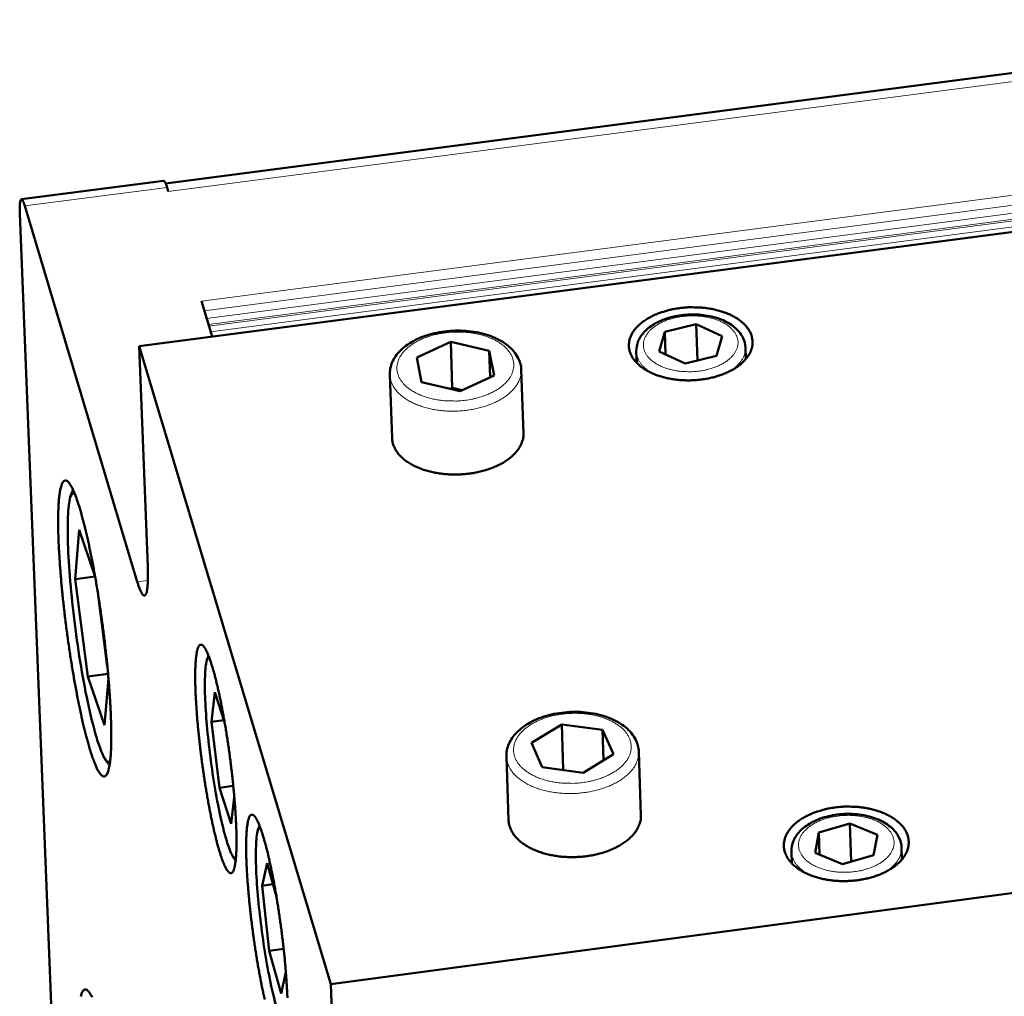
# Model space of a CAD drawing. Units: millimetres. Extents: x 0 to 2970, y 0 to 2100.
# Drawn here: x 114 to 185, y 238 to 309 of the extents above; entities that cross this region are included whole.
import ezdxf

# ---------------------------------------------------------------- set-up
doc = ezdxf.new("R2010")
doc.units = ezdxf.units.MM
doc.header["$LTSCALE"] = 5
doc.layers.add('AM_0', color=7, linetype='Continuous', lineweight=50)
doc.layers.add('AM_4', color=7, linetype='Continuous', lineweight=15, true_color=0x008000)

msp = doc.modelspace()

# ---------------------------------------------------------------- linework, layer by layer
at = {"layer": 'AM_0'}
for p, q in [((124.3572, 296.7763), (215.9508, 308.7068)), ((124.2061, 296.9655), (113.849, 295.6166)), ((209.9702, 296.3686), (122.4358, 284.9069)), ((124.5552, 296.1734), (124.464, 296.4753)), ((122.2975, 267.7326), (114.1039, 295.1257)), ((113.7346, 294.5594), (116.509, 224.6897)), ((127.7469, 285.6023), (126.9671, 288.1851)), ((160.7355, 285.9568), (163.0309, 286.5165)), ((163.0309, 286.5165), (164.9206, 285.6403)), ((163.0309, 286.5165), (163.1175, 283.8622)), ((160.3286, 284.5201), (160.7355, 285.9568)), ((160.7355, 285.9568), (160.7898, 284.3061)), ((164.9206, 285.6403), (164.5155, 284.2034)), ((122.4358, 284.9069), (123.0545, 268.8371)), ((136.4108, 238.3993), (122.4358, 284.9069)), ((142.6578, 284.0785), (145.1326, 285.2165)), ((145.1326, 285.2165), (147.9478, 284.5607)), ((145.1326, 285.2165), (145.2508, 281.8574)), ((147.9478, 284.5607), (148.2905, 282.766)), ((147.9478, 284.5607), (148.0147, 282.639)), ((158.6877, 283.6862), (158.66, 284.5199)), ((162.219, 283.6429), (160.3286, 284.5201)), ((164.5155, 284.2034), (162.219, 283.6429)), ((166.6435, 283.9646), (166.6167, 284.7981)), ((142.998, 282.283), (142.6578, 284.0785)), ((140.8631, 278.2003), (140.6975, 282.8193)), ((148.2905, 282.766), (145.8154, 281.6264)), ((150.4375, 278.5606), (150.2784, 283.1783)), ((145.8154, 281.6264), (142.998, 282.283)), ((145.1073, 281.7914), (145.2508, 281.8574)), ((145.2508, 281.8574), (145.9589, 281.6924)), ((117.7585, 267.9267), (118.0512, 271.515)), ((118.0512, 271.515), (119.2111, 268.1687)), ((117.7585, 267.9267), (119.2198, 268.1195)), ((118.6875, 260.8136), (117.7585, 267.9267)), ((119.3844, 267.1514), (120.1125, 261.5767)), ((118.6875, 260.8136), (120.1658, 261.0092)), ((119.9115, 257.2719), (118.6875, 260.8136)), ((120.1939, 260.6906), (119.9115, 257.2719)), ((127.698, 257.5085), (127.9511, 259.6851)), ((127.9511, 259.6851), (128.6592, 257.4899)), ((127.698, 257.5085), (128.614, 257.63)), ((128.2907, 252.7101), (127.698, 257.5085)), ((151.0206, 255.9841), (153.2208, 257.3347)), ((153.2208, 257.3347), (156.2054, 256.9246)), ((153.2208, 257.3347), (153.3343, 254.0117)), ((156.2054, 256.9246), (156.9924, 255.1634)), ((156.2054, 256.9246), (156.2796, 254.7253)), ((151.8055, 254.2219), (151.0206, 255.9841)), ((149.3527, 250.3492), (149.1917, 254.9829)), ((156.9924, 255.1634), (154.7926, 253.8113)), ((158.9943, 250.7106), (158.8398, 255.3431)), ((154.7926, 253.8113), (151.8055, 254.2219)), ((128.2907, 252.7101), (129.2906, 252.8429)), ((129.1374, 250.0805), (128.2907, 252.7101)), ((129.3661, 252.0322), (129.1374, 250.0805)), ((224.9306, 250.2426), (136.4108, 238.3993)), ((171.9684, 249.4531), (174.2319, 250.0999)), ((174.2319, 250.0999), (176.2256, 249.2747)), ((174.2319, 250.0999), (174.318, 247.333)), ((171.6977, 247.9801), (171.9684, 249.4531)), ((171.9684, 249.4531), (172.0189, 247.847)), ((176.2256, 249.2747), (175.9566, 247.8017)), ((178.016, 247.4876), (177.9898, 248.3437)), ((169.987, 247.2087), (169.9598, 248.0651)), ((173.6922, 247.154), (171.6977, 247.9801)), ((175.9566, 247.8017), (173.6922, 247.154)), ((131.3977, 245.5725), (131.7533, 247.2129)), ((131.7533, 247.2129), (132.4383, 244.7638)), ((131.3977, 245.5725), (132.1828, 245.6771)), ((131.9109, 240.827), (131.3977, 245.5725)), ((131.9109, 240.827), (132.962, 240.9675)), ((132.7802, 237.7147), (131.9109, 240.827)), ((133.1222, 239.2806), (132.7802, 237.7147)), ((137.004, 222.2446), (136.4108, 238.3993))]:
    msp.add_line(p, q, dxfattribs=at)
at = {"layer": 'AM_0', "flags": 128}
for points in [[(124.464, 296.4753, 0.0127347), (124.4236, 296.607, 0.0196188), (124.3919, 296.6906, 0.0026583), (124.3391, 296.8131, 0.009648), (124.3238, 296.8464, 0.0358738), (124.2974, 296.8922, 0.0320815), (124.2613, 296.9389, 0.0999369), (124.2456, 296.9508, 0.0462849), (124.2061, 296.9655)], [(114.1039, 295.1257, 0.0184206), (114.0593, 295.2748, 0.0252027), (114.0173, 295.3805, 0.0057765), (113.9594, 295.5037, 0.0165929), (113.9373, 295.5457, 0.0693678), (113.8976, 295.5972, 0.1285829), (113.8668, 295.6149, 0.1853119), (113.8377, 295.6119, 0.1357186), (113.8086, 295.5854, 0.0578959), (113.7838, 295.5338, 0.0426427), (113.7649, 295.4585, 0.0091039), (113.7445, 295.3166, 0.0167479), (113.7374, 295.239, 0.0059696), (113.7356, 295.1989, 0.0009108), (113.7272, 294.9354, 0.0124344), (113.7265, 294.7953, 0.0073825), (113.7346, 294.5594)], [(161.8167, 287.6796, -0.0125449), (162.3063, 287.7311, -0.0227561), (162.5777, 287.7404, -0.0023207), (163.22, 287.7303, -0.0124232), (163.3399, 287.7248, -0.0131893), (163.7064, 287.6893, -0.0127981), (164.0816, 287.6332, -0.0143658), (164.4254, 287.5625, -0.0136854), (164.7815, 287.4681, -0.0162115), (165.0938, 287.3651, -0.0151933), (165.4194, 287.2345, -0.0188961), (165.693, 287.1024, -0.0175038), (165.9771, 286.9388, -0.0225822), (166.2062, 286.7812, -0.0208611), (166.4385, 286.5897, -0.0272412), (166.6186, 286.4094, -0.0254307), (166.7902, 286.197, -0.0322411), (166.917, 285.9968, -0.0307985), (167.0223, 285.7722, -0.0359287), (167.0905, 285.5556, -0.0352755), (167.1279, 285.3274, -0.0362368), (167.1324, 285.0997, -0.0365217), (167.1041, 284.8754, -0.0327613), (167.0413, 284.6433, -0.0339254), (166.9513, 284.4292, -0.0274596), (166.8206, 284.201, -0.0291798), (166.6741, 284.0016, -0.0224775), (166.4789, 283.7864, -0.0242672), (166.2803, 283.6049, -0.0186602), (166.0278, 283.4111, -0.0201858), (165.7811, 283.2506, -0.0159798), (165.4808, 283.0847, -0.0171347), (165.1911, 282.9489, -0.0141916), (164.8535, 282.8157, -0.0149917), (164.5271, 282.7085, -0.0130852), (164.1633, 282.6112, -0.013579), (163.8082, 282.5363, -0.0125255), (163.4295, 282.4769, -0.012754), (163.0552, 282.4374, -0.0124444), (162.673, 282.4164, -0.0124286), (162.2897, 282.4145, -0.0128302), (161.915, 282.4316, -0.0125687), (161.5339, 282.4684, -0.0137239), (161.1772, 282.5219, -0.0131927), (160.8095, 282.5975, -0.0152206), (160.4801, 282.6849, -0.0143768), (160.1375, 282.798, -0.0174693), (159.8435, 282.9162, -0.0162655), (159.5371, 283.0642, -0.0206488), (159.285, 283.2098, -0.0190782), (159.0256, 283.3884, -0.0248602), (158.8205, 283.5581, -0.0230538), (158.6179, 283.7613, -0.0298323), (158.464, 283.9522, -0.0281541), (158.3255, 284.172, -0.0344326), (158.2277, 284.3813, -0.0333678), (158.1569, 284.6088, -0.0366032), (158.1205, 284.832, -0.0364382), (158.117, 285.0591, -0.0348523), (158.1464, 285.2901, -0.0356206), (158.2067, 285.5098, -0.0301208), (158.3042, 285.741, -0.0316397), (158.4235, 285.9481, -0.0247875), (158.5877, 286.1707, -0.0266106), (158.7611, 286.3613, -0.0203671), (158.9863, 286.5664, -0.0220561), (159.2097, 286.7376, -0.017156), (159.4875, 286.9178, -0.0185018), (159.7564, 287.0661, -0.0149603), (160.0767, 287.2158, -0.0159339), (160.3855, 287.3375, -0.0135399), (160.5012, 287.3754, -0.0027371), (161.079, 287.544, -0.0241706), (161.3434, 287.6059, -0.0136958), (161.8167, 287.6796)], [(150.4375, 278.5606, -0.0338682), (150.4237, 278.2513, -0.0556838), (150.3818, 278.0673, -0.0139256), (150.2503, 277.7207, -0.0337411), (150.1826, 277.5834, -0.0267012), (150.0212, 277.3365, -0.0285431), (149.8457, 277.1236, -0.0217595), (149.6139, 276.8939, -0.0235652), (149.3815, 276.702, -0.0181328), (149.0884, 276.4986, -0.0196077), (148.8039, 276.3314, -0.0156599), (148.461, 276.1611, -0.016737), (148.1305, 276.0229, -0.0140651), (147.7503, 275.8908, -0.0147789), (147.3817, 275.7861, -0.0131436), (146.977, 275.6953, -0.0135459), (146.5802, 275.6282, -0.0127757), (146.1643, 275.5802, -0.0129031), (145.7505, 275.5538, -0.0129133), (145.3361, 275.5489, -0.0127781), (144.9177, 275.5654, -0.0135699), (144.5173, 275.6024, -0.0131591), (144.1071, 275.6626, -0.0148196), (143.7322, 275.7392, -0.0140959), (143.3434, 275.8424, -0.0167987), (143.0041, 275.9553, -0.0157102), (142.6499, 276.0993, -0.0196961), (142.3544, 276.2447, -0.0182095), (142.0475, 276.4256, -0.0236839), (141.8022, 276.5995, -0.0218704), (141.5547, 276.8112, -0.0286847), (141.3645, 277.0105, -0.0268461), (141.1862, 277.2445, -0.0338715), (141.1089, 277.3766, -0.0140033), (140.9534, 277.7123, -0.0558104), (140.8986, 277.893, -0.0339872), (140.8631, 278.2003)], [(116.5598, 270.7145, -0.0028059), (116.5411, 271.2414, -0.0052531), (116.5356, 271.523, -0.0001255), (116.5295, 272.2322, -0.0027431), (116.5294, 272.2646, -0.0037738), (116.5326, 272.5775, -0.0033244), (116.5412, 272.9325, -0.0048929), (116.5523, 273.2034, -0.0041816), (116.5709, 273.5202, -0.0067065), (116.5893, 273.7468, -0.0054997), (116.6183, 274.0224, -0.0098827), (116.643, 274.2027, -0.007651), (116.683, 274.4343, -0.0160448), (116.7128, 274.569, -0.0116466), (116.7642, 274.752, -0.0295097), (116.8011, 274.8513, -0.0230975), (116.8614, 274.9725, -0.0598956), (116.9123, 275.0428, -0.0655224), (116.9735, 275.0936, -0.1003148), (117.0348, 275.1169, -0.1015024), (117.0996, 275.1143, -0.0703631), (117.1706, 275.0857, -0.0632299), (117.2385, 275.0342, -0.0249047), (117.327, 274.9383, -0.0311233), (117.3888, 274.8541, -0.0121271), (117.4858, 274.6947, -0.0167481), (117.5493, 274.5755, -0.0078793), (117.6481, 274.3654, -0.0102251), (117.7183, 274.2009, -0.0056344), (117.8181, 273.9451, -0.0068934), (117.8944, 273.734, -0.0042676), (117.9949, 273.4352, -0.0050046), (118.0759, 273.1789, -0.0033822), (118.1767, 272.8401, -0.0038454), (118.261, 272.5409, -0.0027837), (118.3615, 272.1652, -0.0030906), (118.4481, 271.8258, -0.002366), (118.5477, 271.4168, -0.0025772), (118.6354, 271.0404, -0.0020682), (118.7333, 270.6018, -0.0022173), (118.8211, 270.192, -0.0018535), (118.9165, 269.728, -0.00196), (119.0035, 269.2885, -0.0016991), (119.0957, 268.8034, -0.0017749), (119.1809, 268.3384, -0.0015904), (119.2692, 267.8368, -0.001643), (119.3515, 267.3507, -0.0015183), (119.4352, 266.8372, -0.0015523), (119.5139, 266.3345, -0.001477), (119.5922, 265.814, -0.0014951), (119.6665, 265.2994, -0.0014635), (119.7388, 264.7769, -0.0014672), (119.8078, 264.2552, -0.0014768), (119.8735, 263.7355, -0.0014664), (119.9365, 263.2117, -0.0015179), (119.9951, 262.6997, -0.0014926), (120.0514, 262.1786, -0.0015899), (120.1024, 261.6791, -0.0015477), (120.1515, 261.1657, -0.0016986), (120.1945, 260.6835, -0.001636), (120.2358, 260.1825, -0.0018534), (120.2705, 259.7221, -0.0017645), (120.3034, 259.2382, -0.0020692), (120.3296, 258.8039, -0.0019447), (120.3538, 258.3416, -0.0023694), (120.3715, 257.9376, -0.0021945), (120.3866, 257.5012, -0.0027927), (120.3957, 257.1312, -0.0025423), (120.4013, 256.7248, -0.003404), (120.402, 256.3925, -0.0030344), (120.3979, 256.0197, -0.0043197), (120.3905, 255.7282, -0.0037492), (120.3765, 255.3924, -0.0057621), (120.3614, 255.1445, -0.0048261), (120.3371, 254.8489, -0.0081936), (120.3152, 254.6467, -0.0065309), (120.2803, 254.3941, -0.0126813), (120.2527, 254.2386, -0.0094637), (120.2065, 254.0322, -0.0219726), (120.1735, 253.9187, -0.0159883), (120.1164, 253.7666, -0.0432031), (120.0722, 253.6812, -0.0407323), (120.0109, 253.5997, -0.0843785), (119.9533, 253.5535, -0.0952434), (119.8911, 253.533, -0.0948828), (119.8255, 253.537, -0.0840136), (119.7579, 253.5671, -0.040335), (119.6774, 253.6304, -0.0429458), (119.6127, 253.7015, -0.015888), (119.5181, 253.8339, -0.0218614), (119.4569, 253.9351, -0.0094256), (119.3588, 254.1225, -0.0126307), (119.2918, 254.2655, -0.0065093), (119.1926, 254.5002, -0.0081674), (119.119, 254.6896, -0.0048122), (119.019, 254.9683, -0.0057468), (118.9402, 255.2034, -0.0037396), (118.8398, 255.5232, -0.0043099), (118.757, 255.802, -0.0030272), (118.6566, 256.1599, -0.0033971), (118.5712, 256.48, -0.0025366), (118.4714, 256.8726, -0.0027873), (118.3843, 257.2309, -0.0021896), (118.2859, 257.6546, -0.002365), (118.1983, 258.0477, -0.0019402), (118.1019, 258.4985, -0.0020652), (118.0148, 258.9228, -0.0017602), (117.9212, 259.3966, -0.0018496), (117.8354, 259.8481, -0.0016316), (117.7455, 260.3404, -0.0016947), (117.662, 260.8149, -0.0015431), (117.5763, 261.3212, -0.0015857), (117.496, 261.8144, -0.0014875), (117.4153, 262.3299, -0.0015133), (117.3391, 262.8371, -0.0014607), (117.2641, 263.3571, -0.0014715), (117.1926, 263.8737, -0.0014606), (117.1239, 264.3933, -0.0014574), (117.058, 264.9144, -0.0014874), (116.996, 265.4288, -0.0014698), (116.9365, 265.9497, -0.0015428), (116.8818, 266.4541, -0.0015096), (116.8291, 266.9699, -0.0016314), (116.7822, 267.4596, -0.0015798), (116.737, 267.9656, -0.0017603), (116.6982, 268.436, -0.0016858), (116.661, 268.9275, -0.0019411), (116.6591, 268.9555, -0.000061), (116.6017, 269.8466, -0.0039678), (116.5856, 270.133, -0.0019557), (116.5598, 270.7145)], [(123.0545, 268.8371, -0.0041824), (123.0657, 268.5029, -0.0075871), (123.0676, 268.3185, -0.0002809), (123.0652, 267.8916, -0.0039627), (123.0648, 267.8613, -0.0065473), (123.0587, 267.6893, -0.0052131), (123.0461, 267.4734, -0.0100976), (123.0343, 267.3421, -0.0073187), (123.0118, 267.1615, -0.0179022), (122.9956, 267.0696, -0.0116976), (122.9625, 266.9308, -0.0384037), (122.9374, 266.8582, -0.0357636), (122.8991, 266.7852, -0.0923398), (122.8617, 266.744, -0.1215502), (122.8227, 266.7272, -0.1254979), (122.781, 266.7308, -0.0970356), (122.7346, 266.7579, -0.0393487), (122.6799, 266.8141, -0.0405299), (122.6362, 266.8765, -0.0121879), (122.5686, 266.9987, -0.0186617), (122.5294, 267.0811, -0.0074921), (122.5129, 267.121, -0.0012194), (122.4158, 267.3681, -0.014509), (122.3674, 267.5036, -0.0087117), (122.2975, 267.7326)], [(126.5377, 259.7586, -0.0032916), (126.5225, 260.2099, -0.006097), (126.5189, 260.4536, -0.000173), (126.5174, 261.0503, -0.0031906), (126.5176, 261.0827, -0.0046523), (126.5227, 261.339, -0.0039808), (126.5339, 261.6385, -0.006364), (126.5463, 261.8528, -0.0052059), (126.5676, 262.1145, -0.0094091), (126.5864, 262.2844, -0.0072126), (126.6183, 262.5051, -0.0154614), (126.6423, 262.6305, -0.0109386), (126.6855, 262.8056, -0.0292631), (126.7162, 262.8978, -0.0225213), (126.7683, 263.0126, -0.0626901), (126.8131, 263.0787, -0.0723079), (126.8658, 263.1236, -0.1103777), (126.9197, 263.1427, -0.1098224), (126.9769, 263.1371, -0.0706231), (127.0398, 263.1061, -0.0615727), (127.1002, 263.053, -0.0219951), (127.1808, 262.9539, -0.0287747), (127.2344, 262.8723, -0.0108169), (127.3218, 262.7129, -0.0152583), (127.3778, 262.5969, -0.0071551), (127.4662, 262.3907, -0.0093125), (127.5288, 262.2301, -0.0051725), (127.6176, 261.9815, -0.0063122), (127.6856, 261.7762, -0.0039604), (127.7745, 261.4883, -0.0046221), (127.8464, 261.2404, -0.0031778), (127.9348, 260.9166, -0.0035904), (128.0092, 260.629, -0.0026529), (128.0966, 260.273, -0.0029236), (128.1722, 259.9492, -0.002292), (128.2577, 259.5652, -0.0024752), (128.3334, 259.2089, -0.0020412), (128.4163, 258.8014, -0.0021668), (128.491, 258.4169, -0.0018683), (128.5703, 257.9907, -0.0019535), (128.6431, 257.5825, -0.0017539), (128.7181, 257.1425, -0.001809), (128.7879, 256.7154, -0.0016864), (128.8579, 256.2669, -0.0017172), (128.9236, 255.826, -0.0016594), (128.9878, 255.3742, -0.001669), (129.0487, 254.9246, -0.0016706), (129.1066, 254.4749, -0.0016599), (129.1618, 254.0219, -0.0017209), (129.2126, 253.5795, -0.0016889), (129.2614, 253.1285, -0.0018152), (129.3048, 252.6988, -0.0017587), (129.3464, 252.255, -0.001963), (129.382, 251.843, -0.0018759), (129.4159, 251.4116, -0.0021805), (129.4433, 251.0222, -0.0020524), (129.4689, 250.6082, -0.0024951), (129.488, 250.246, -0.0023081), (129.5049, 249.8544, -0.0029527), (129.5157, 249.5238, -0.0026762), (129.5235, 249.1589, -0.0036345), (129.5261, 248.8638, -0.0032119), (129.5244, 248.5299, -0.004692), (129.5191, 248.274, -0.0040122), (129.5077, 247.9749, -0.0064307), (129.4951, 247.7612, -0.0052546), (129.4735, 247.5002, -0.0095329), (129.4545, 247.3313, -0.0072944), (129.4222, 247.1115, -0.0157229), (129.3981, 246.9871, -0.0111092), (129.3545, 246.8132, -0.0298961), (129.3235, 246.7216, -0.0232482), (129.2712, 246.6088, -0.0641256), (129.226, 246.5439, -0.074531), (129.1733, 246.5007, -0.1109364), (129.1192, 246.483, -0.109071), (129.0618, 246.4901, -0.0684213), (128.9984, 246.5228, -0.0601822), (128.9382, 246.577, -0.0213308), (128.8572, 246.6781, -0.028172), (128.8038, 246.7604, -0.0106549), (128.7164, 246.921, -0.0150078), (128.6603, 247.0381, -0.0070757), (128.572, 247.2453, -0.0091929), (128.5093, 247.4068, -0.005125), (128.4207, 247.6561, -0.0062474), (128.3526, 247.8622, -0.0039297), (128.2639, 248.1504, -0.0045834), (128.1921, 248.3988, -0.0031568), (128.1039, 248.7226, -0.0035655), (128.0296, 249.0104, -0.0026379), (127.9425, 249.366, -0.0029064), (127.867, 249.6897, -0.0022808), (127.7818, 250.0731, -0.0024628), (127.7063, 250.4289, -0.0020324), (127.6237, 250.8356, -0.0021573), (127.5492, 251.2193, -0.001861), (127.4702, 251.6445, -0.0019459), (127.3977, 252.0517, -0.0017477), (127.3229, 252.4904, -0.0018025), (127.2534, 252.9163, -0.0016808), (127.1837, 253.3634, -0.0017115), (127.1182, 253.803, -0.0016541), (127.0541, 254.2533, -0.0016637), (126.9934, 254.7015, -0.0016652), (126.9358, 255.1498, -0.0016546), (126.8807, 255.6013, -0.0017152), (126.83, 256.0423, -0.0016833), (126.7814, 256.4919, -0.0018088), (126.738, 256.9204, -0.0017525), (126.6965, 257.3629, -0.0019553), (126.6609, 257.7739, -0.0018686), (126.6271, 258.2042, -0.0021709), (126.6251, 258.2315, -0.0000766), (126.5739, 259.0059, -0.0044493), (126.5598, 259.2541, -0.0021905), (126.5377, 259.7586)], [(173.1383, 251.2766, -0.0123332), (173.6195, 251.3285, -0.0224174), (173.8857, 251.3386, -0.0022445), (174.519, 251.3315, -0.0122217), (174.6353, 251.3268, -0.012904), (174.9969, 251.294, -0.0125534), (175.3664, 251.2414, -0.0139649), (175.7072, 251.1742, -0.0133526), (176.0593, 251.0847, -0.0156243), (176.371, 250.9859, -0.0147086), (176.6951, 250.861, -0.0180245), (176.9706, 250.7336, -0.0167702), (177.2565, 250.5765, -0.0213083), (177.4902, 250.4237, -0.0197377), (177.7281, 250.2387, -0.0254845), (177.9155, 250.0636, -0.0237682), (178.0971, 249.857, -0.030122), (178.2342, 249.6621, -0.0286308), (178.3534, 249.4416, -0.0339727), (178.4356, 249.2302, -0.0331264), (178.4901, 249.004, -0.0352112), (178.5124, 248.7804, -0.0352272), (178.5032, 248.556, -0.0329486), (178.4621, 248.3263, -0.0338226), (178.3925, 248.1099, -0.0283887), (178.2863, 247.8815, -0.0298917), (178.1609, 247.6777, -0.0235492), (177.9917, 247.459, -0.0252574), (177.8147, 247.2714, -0.0195722), (177.5879, 247.0705, -0.021123), (177.3633, 246.902, -0.0166555), (177.087, 246.7256, -0.0178876), (176.8189, 246.5796, -0.0146348), (176.5025, 246.433, -0.0155303), (176.1965, 246.313, -0.0133114), (175.8501, 246.1998, -0.0139064), (175.513, 246.1096, -0.0125396), (175.147, 246.0321, -0.0128753), (174.7871, 245.9749, -0.0122333), (174.4121, 245.9344, -0.0123373), (174.0386, 245.9126, -0.0123575), (173.665, 245.9092, -0.0122389), (173.288, 245.9243, -0.0129234), (172.9259, 245.9572, -0.0125719), (172.5558, 246.0099, -0.0139872), (172.2145, 246.0772, -0.0133741), (171.862, 246.1669, -0.0156514), (171.55, 246.266, -0.0147352), (171.2256, 246.3911, -0.0180588), (170.9499, 246.5188, -0.0168045), (170.6639, 246.6763, -0.0213517), (170.4301, 246.8294, -0.0197831), (170.1923, 247.0147, -0.0255363), (170.0049, 247.1902, -0.0238266), (169.8237, 247.3971, -0.0301747), (169.6868, 247.5922, -0.0286972), (169.568, 247.8129, -0.0340083), (169.4863, 248.0247, -0.0331818), (169.4323, 248.2509, -0.0352098), (169.4105, 248.4747, -0.0352481), (169.4203, 248.6991, -0.0329093), (169.462, 248.9289, -0.0338047), (169.5321, 249.1452, -0.028332), (169.6388, 249.3736, -0.0298514), (169.7647, 249.5771, -0.0234948), (169.9344, 249.7956, -0.0252128), (170.1117, 249.983, -0.0195274), (170.3388, 250.1836, -0.0210832), (170.5636, 250.3518, -0.0166203), (170.84, 250.5278, -0.0178549), (171.1081, 250.6735, -0.0146068), (171.4244, 250.8198, -0.0155038), (171.7303, 250.9395, -0.0132884), (171.8424, 250.976, -0.0026347), (172.4132, 251.1423, -0.0237726), (172.6726, 251.2032, -0.0134299), (173.1383, 251.2766)], [(130.2491, 247.3703, -0.0033179), (130.2341, 247.8221, -0.006143), (130.2306, 248.0661, -0.0001758), (130.2296, 248.663, -0.0032154), (130.2298, 248.6957, -0.0046968), (130.2352, 248.952, -0.0040156), (130.2467, 249.2515, -0.0064341), (130.2594, 249.4656, -0.0052574), (130.2811, 249.7272, -0.0095309), (130.3001, 249.8967, -0.0072951), (130.3325, 250.1171, -0.0157007), (130.3568, 250.242, -0.0111015), (130.4005, 250.4166, -0.029798), (130.4318, 250.5086, -0.0231302), (130.4843, 250.6221, -0.0637854), (130.5296, 250.6875, -0.0738731), (130.5827, 250.7312, -0.1105317), (130.6371, 250.7494, -0.1089518), (130.6948, 250.7427, -0.0688568), (130.7586, 250.7103, -0.0604971), (130.8192, 250.6561, -0.0215501), (130.9006, 250.5552, -0.0283559), (130.9545, 250.4727, -0.0107301), (131.0424, 250.3118, -0.0151009), (131.099, 250.1943, -0.0071181), (131.1879, 249.9865, -0.0092454), (131.251, 249.8244, -0.0051535), (131.3403, 249.5741, -0.0062806), (131.4089, 249.3671, -0.0039506), (131.4983, 249.0775, -0.0046065), (131.5707, 248.8279, -0.0031732), (131.6597, 248.5023, -0.0035828), (131.7345, 248.2129, -0.0026514), (131.8224, 247.8552, -0.0029203), (131.8985, 247.5295, -0.0022924), (131.9844, 247.1438, -0.0024746), (132.0606, 246.7857, -0.0020429), (132.1438, 246.3764, -0.0021678), (132.219, 245.9901, -0.001871), (132.2987, 245.5621, -0.0019557), (132.3718, 245.1522, -0.0017574), (132.4472, 244.7105, -0.0018121), (132.5172, 244.2817, -0.0016907), (132.5875, 243.8316, -0.0017211), (132.6535, 243.389, -0.0016646), (132.718, 242.9358, -0.0016738), (132.7791, 242.4846, -0.0016767), (132.8371, 242.0336, -0.0016655), (132.8924, 241.5791, -0.0017281), (132.9434, 241.1356, -0.0016955), (132.9923, 240.6832, -0.0018238), (133.0357, 240.2525, -0.0017665), (133.0774, 239.8075, -0.0019734), (133.113, 239.3946, -0.0018852), (133.1468, 238.9622, -0.0021935), (133.1742, 238.5721, -0.0020638), (133.1997, 238.1572, -0.0025117), (133.2188, 237.7946, -0.0023226), (133.2355, 237.4022, -0.0029748)], [(158.9943, 250.7106, -0.0336497), (158.9801, 250.3966, -0.0553543), (158.9378, 250.2099, -0.0137723), (158.8048, 249.8579, -0.0335333), (158.7367, 249.7189, -0.0266443), (158.5742, 249.4687, -0.0284539), (158.3972, 249.2525, -0.0217865), (158.1638, 249.0197, -0.0235644), (157.9293, 248.8249, -0.0182008), (157.6343, 248.6187, -0.0196578), (157.3474, 248.449, -0.0157457), (157.0022, 248.2764, -0.016813), (156.669, 248.1362, -0.0141587), (156.2862, 248.0024, -0.0148674), (155.9148, 247.8962, -0.0132409), (155.5074, 247.8042, -0.0136405), (155.1076, 247.7363, -0.0128756), (154.6887, 247.6877, -0.0130013), (154.272, 247.6612, -0.0130156), (153.8547, 247.6564, -0.0128793), (153.4334, 247.6734, -0.0136743), (153.0302, 247.7111, -0.0132632), (152.6172, 247.7723, -0.0149244), (152.2397, 247.8503, -0.0142025), (151.8484, 247.9551, -0.0168994), (151.5066, 248.0699, -0.0158169), (151.1502, 248.2162, -0.019781), (150.8525, 248.3639, -0.0183085), (150.5439, 248.5476, -0.0237286), (150.2967, 248.7244, -0.0219409), (150.048, 248.9391, -0.0286477), (149.8565, 249.1417, -0.0268437), (149.6773, 249.379, -0.0337087), (149.5998, 249.5128, -0.0138763), (149.4432, 249.8539, -0.0555229), (149.3882, 250.0373, -0.0338094), (149.3527, 250.3492)], [(131.5827, 237.2691, -0.0022812), (131.4971, 237.6543, -0.0024621), (131.4211, 238.0119, -0.0020341), (131.3381, 238.4203, -0.0021583), (131.2632, 238.8059, -0.0018637), (131.1838, 239.2327, -0.0019481), (131.1109, 239.6417, -0.0017512), (131.0358, 240.082, -0.0018056), (130.9661, 240.5096, -0.0016851), (130.896, 240.9583, -0.0017154), (130.8303, 241.3995, -0.0016592), (130.766, 241.8513, -0.0016683), (130.7051, 242.301, -0.0016712), (130.6473, 242.7506, -0.0016601), (130.5921, 243.2036, -0.0017223), (130.5412, 243.6458, -0.0016898), (130.4925, 244.0968, -0.0018173), (130.4491, 244.5263, -0.0017602), (130.4075, 244.97, -0.0019657), (130.372, 245.3818, -0.0018779), (130.3381, 245.8132, -0.0021838), (130.3362, 245.8407, -0.0000776), (130.2851, 246.6164, -0.0044762), (130.271, 246.865, -0.0022036), (130.2491, 247.3703)], [(118.1732, 237.4896, -0.0120328), (118.2246, 237.6677, -0.0309714), (118.2618, 237.7644, -0.0247011), (118.3215, 237.8797, -0.0631192), (118.3729, 237.9468, -0.0703003), (118.4334, 237.9928, -0.1019771), (118.4945, 238.0122, -0.1008366), (118.5591, 238.0059, -0.0659571), (118.6305, 237.9732, -0.0600846), (118.6975, 237.9189, -0.0230973), (118.7864, 237.8181, -0.0295117), (118.8473, 237.7323, -0.011614), (118.9438, 237.5697, -0.0160147), (119.0072, 237.4481, -0.0076269)]]:
    msp.add_lwpolyline(points, format="xyb", dxfattribs=at)
at = {"layer": 'AM_0'}
for points, knots in [([(158.66, 284.5199), (158.6514, 284.7776), (158.7029, 285.0399), (158.9101, 285.5272), (159.0674, 285.7578), (159.4832, 286.1939), (159.7565, 286.3992), (160.3958, 286.7558), (160.7756, 286.9064), (161.5768, 287.122), (162.0083, 287.1896), (162.8609, 287.2351), (163.2926, 287.2148), (164.1084, 287.0913), (164.5025, 286.9866), (165.2122, 286.7015), (165.5358, 286.5167), (166.0703, 286.079), (166.2878, 285.8187), (166.5429, 285.3028), (166.6086, 285.0503), (166.6167, 284.7981)], [0, 0, 0, 0, 0.10125, 0.10125, 0.2030062, 0.2030062, 0.3165946, 0.3165946, 0.4384456, 0.4384456, 0.5601022, 0.5601022, 0.6799174, 0.6799174, 0.7995591, 0.7995591, 0.9207822, 0.9207822, 1.0430133, 1.0430133, 1.1421098, 1.1421098, 1.1421098, 1.1421098]), ([(140.6975, 282.8193), (140.6864, 283.1281), (140.7494, 283.4426), (141.0042, 284.0278), (141.1981, 284.3054), (141.71, 284.8283), (142.0453, 285.0741), (142.8242, 285.4971), (143.2832, 285.6747), (144.2486, 285.9277), (144.7669, 286.0066), (145.7913, 286.058), (146.3102, 286.0326), (147.2897, 285.883), (147.7625, 285.7572), (148.6113, 285.4165), (148.9971, 285.1965), (149.6319, 284.6789), (149.8889, 284.3727), (150.1906, 283.7683), (150.2682, 283.4733), (150.2784, 283.1783)], [0, 0, 0, 0, 0.1243672, 0.1243672, 0.2492832, 0.2492832, 0.38735, 0.38735, 0.5333855, 0.5333855, 0.6788243, 0.6788243, 0.8224559, 0.8224559, 0.9659712, 0.9659712, 1.1110928, 1.1110928, 1.2573225, 1.2573225, 1.3761454, 1.3761454, 1.3761454, 1.3761454]), ([(120.2766, 254.3717), (120.2469, 254.3971), (120.2196, 254.4237), (120.0485, 254.6036), (119.9439, 254.7819), (119.6076, 255.4699), (119.3784, 256.1494), (118.9405, 257.7711), (118.7301, 258.6918), (118.3481, 260.6269), (118.1702, 261.6541), (117.8546, 263.7328), (117.7128, 264.8099), (117.481, 266.8858), (117.3881, 267.9104), (117.2618, 269.7857), (117.2269, 270.659), (117.2194, 272.1576), (117.2466, 272.7968), (117.365, 273.7661), (117.4048, 274.1055), (117.6287, 274.409)], [0.1395188, 0.1395188, 0.1395188, 0.1395188, 0.170949, 0.170949, 0.3488084, 0.3488084, 0.7240785, 0.7240785, 1.057035, 1.057035, 1.3668862, 1.3668862, 1.67401, 1.67401, 1.9805145, 1.9805145, 2.2876929, 2.2876929, 2.5978616, 2.5978616, 2.8955474, 2.8955474, 2.8955474, 2.8955474]), ([(129.4636, 247.4063), (129.4057, 247.4696), (129.3588, 247.5366), (129.1558, 247.8607), (129.0225, 248.19), (128.7032, 249.1595), (128.518, 249.8696), (128.1968, 251.3469), (128.0543, 252.0988), (127.799, 253.6384), (127.6824, 254.444), (127.4865, 256.0194), (127.4045, 256.8089), (127.2843, 258.2789), (127.2446, 258.9773), (127.212, 260.2054), (127.2189, 260.7474), (127.2828, 261.6361), (127.3285, 261.9724), (127.4607, 262.2864), (127.4729, 262.3134), (127.4865, 262.3403)], [0.1398851, 0.1398851, 0.1398851, 0.1398851, 0.203576, 0.203576, 0.4279839, 0.4279839, 0.7112953, 0.7112953, 0.944613, 0.944613, 1.1726934, 1.1726934, 1.399647, 1.399647, 1.6268641, 1.6268641, 1.8561137, 1.8561137, 2.0935488, 2.0935488, 2.1158674, 2.1158674, 2.1158674, 2.1158674]), ([(149.1917, 254.9829), (149.1808, 255.2962), (149.2446, 255.6153), (149.5028, 256.2093), (149.6991, 256.4911), (150.2166, 257.0212), (150.555, 257.2701), (151.3404, 257.698), (151.8028, 257.8776), (152.7753, 258.1331), (153.2974, 258.2125), (154.3291, 258.2636), (154.8517, 258.2373), (155.838, 258.0843), (156.314, 257.9561), (157.1681, 257.6093), (157.5559, 257.3856), (158.1935, 256.8601), (158.451, 256.5497), (158.7525, 255.9384), (158.8299, 255.6406), (158.8398, 255.3431)], [0, 0, 0, 0, 0.1247813, 0.1247813, 0.2500403, 0.2500403, 0.3881363, 0.3881363, 0.5340751, 0.5340751, 0.6795051, 0.6795051, 0.8231887, 0.8231887, 0.9667645, 0.9667645, 1.1119046, 1.1119046, 1.2580327, 1.2580327, 1.3765826, 1.3765826, 1.3765826, 1.3765826]), ([(169.9598, 248.0651), (169.9515, 248.3277), (170.0041, 248.595), (170.215, 249.0918), (170.375, 249.327), (170.7971, 249.7709), (171.0738, 249.9796), (171.7204, 250.3414), (172.104, 250.4941), (172.9129, 250.7123), (173.3484, 250.7805), (174.2091, 250.8255), (174.6449, 250.8041), (175.4681, 250.6767), (175.8657, 250.5694), (176.5811, 250.2775), (176.907, 250.0885), (177.4441, 249.6421), (177.6621, 249.3771), (177.9168, 248.8538), (177.982, 248.5986), (177.9898, 248.3437)], [0, 0, 0, 0, 0.1017445, 0.1017445, 0.2039254, 0.2039254, 0.3175891, 0.3175891, 0.4393217, 0.4393217, 0.5609575, 0.5609575, 0.6808371, 0.6808371, 0.8005578, 0.8005578, 0.9218052, 0.9218052, 1.0439043, 1.0439043, 1.1426584, 1.1426584, 1.1426584, 1.1426584]), ([(133.1927, 234.9608), (133.133, 235.0258), (133.0846, 235.0946), (132.879, 235.4236), (132.744, 235.7572), (132.4223, 236.7351), (132.2364, 237.4476), (131.9139, 238.9299), (131.7707, 239.6847), (131.5142, 241.2299), (131.3972, 242.0383), (131.2006, 243.6186), (131.1185, 244.4103), (130.9982, 245.8839), (130.9586, 246.5838), (130.9266, 247.814), (130.9339, 248.3566), (130.999, 249.2461), (131.0451, 249.5821), (131.1793, 249.8957), (131.191, 249.9212), (131.204, 249.9467)], [0.1393954, 0.1393954, 0.1393954, 0.1393954, 0.2046541, 0.2046541, 0.4302295, 0.4302295, 0.7129234, 0.7129234, 0.9461846, 0.9461846, 1.1742671, 1.1742671, 1.401231, 1.401231, 1.628468, 1.628468, 1.8577621, 1.8577621, 2.0953557, 2.0953557, 2.1164016, 2.1164016, 2.1164016, 2.1164016])]:
    msp.add_open_spline(points, degree=3, knots=knots, dxfattribs=at)
at = {"layer": 'AM_4'}
for p, q in [((124.5552, 296.1734), (216.1468, 308.107)), ((126.9671, 288.1851), (218.7365, 300.1868)), ((127.18, 287.4799), (218.9651, 299.4877)), ((127.3499, 286.9173), (219.1474, 298.9299)), ((127.4776, 286.4942), (219.2846, 298.5104)), ((127.5142, 286.3729), (219.3239, 298.3901)), ((127.642, 285.9498), (219.4611, 297.9706)), ((124.464, 296.4753), (114.1039, 295.1257)), ((123.064, 267.8338), (122.2975, 267.7326))]:
    msp.add_line(p, q, dxfattribs=at)
at = {"layer": 'AM_4', "flags": 128}
for points in [[(163.244, 283.0902, -0.0141155), (162.8255, 283.0473, -0.0252649), (162.5904, 283.0418, -0.0029151), (162.0507, 283.0596, -0.0139412), (161.938, 283.0671, -0.0151384), (161.6291, 283.1059, -0.0145398), (161.3105, 283.1652, -0.0169234), (161.0268, 283.2368, -0.0158984), (160.7305, 283.3326, -0.0197497), (160.4806, 283.4336, -0.0182382), (160.2191, 283.5631, -0.0238927), (160.0095, 283.69, -0.0219266), (159.7947, 283.8485, -0.0294596), (159.6304, 283.9981, -0.0273485), (159.4727, 284.1783, -0.0357616), (159.3585, 284.3481, -0.0341469), (159.2648, 284.5407, -0.0404619), (159.2065, 284.7267, -0.0398456), (159.1783, 284.9226, -0.040393), (159.1818, 285.119, -0.0408467), (159.2165, 285.3101, -0.0352456), (159.2852, 285.5093, -0.0367294), (159.3778, 285.6891, -0.0283901), (159.5116, 285.8822, -0.0304776), (159.6564, 286.0461, -0.0226793), (159.85, 286.2232, -0.0247069), (160.0423, 286.3682, -0.0187287), (160.2863, 286.5209, -0.0203262), (160.5214, 286.6436, -0.0161967), (160.8044, 286.766, -0.0173014), (161.0764, 286.8625, -0.014695), (161.3863, 286.9507, -0.0153616), (161.6873, 287.017, -0.0139793), (162.0117, 287.0688, -0.0142688), (162.332, 287.1016, -0.0139339), (162.6588, 287.1164, -0.0138779), (162.9872, 287.1131, -0.0145463), (163.3047, 287.0918, -0.0141385), (163.6294, 287.0512, -0.0158977), (163.9266, 286.9957, -0.0150952), (164.2353, 286.9181, -0.018165), (164.5028, 286.8315, -0.0169024), (164.7831, 286.7185, -0.0216094), (165.0134, 286.6044, -0.0198535), (165.253, 286.4598, -0.0264702), (165.4405, 286.3215, -0.0243639), (165.628, 286.1512, -0.0325724), (165.768, 285.9914, -0.0306098), (165.8945, 285.8039, -0.0384872), (165.9818, 285.6256, -0.0373238), (166.043, 285.4304, -0.0411521), (166.0713, 285.2385, -0.0410512), (166.0679, 285.0441, -0.0383242), (166.0325, 284.8453, -0.0392919), (165.9684, 284.659, -0.031848), (165.8673, 284.4616, -0.0337019), (165.7481, 284.2891, -0.0253596), (165.5838, 284.1028, -0.0274798), (165.4148, 283.9478, -0.0205343), (165.1949, 283.7818, -0.0223654), (164.9806, 283.6473, -0.0173394), (164.7156, 283.5089, -0.0186852), (164.4611, 283.3985, -0.0153566), (164.3534, 283.3603, -0.003502), (163.8752, 283.2106, -0.0270006), (163.6467, 283.1541, -0.0155798), (163.244, 283.0902)], [(146.2269, 280.9644, -0.0129169), (145.7514, 280.9145, -0.0233522), (145.487, 280.9061, -0.0024559), (144.8659, 280.9183, -0.0127841), (144.7467, 280.9243, -0.0136596), (144.3922, 280.9609, -0.0132182), (144.0285, 281.0184, -0.0149785), (143.6977, 281.09, -0.0142183), (143.3542, 281.1856, -0.0170468), (143.0559, 281.2892, -0.015915), (142.7444, 281.4208, -0.0200583), (142.4858, 281.5528, -0.0185266), (142.2177, 281.7169, -0.024177), (142.0043, 281.874, -0.0223347), (141.7901, 282.0647, -0.0292775), (141.6263, 282.244, -0.0274566), (141.4745, 282.4537, -0.0344166), (141.3652, 282.6524, -0.0331414), (141.2805, 282.8721, -0.0374946), (141.2311, 283.0861, -0.0371266), (141.214, 283.3071, -0.0364847), (141.2295, 283.5305, -0.0370935), (141.2769, 283.7455, -0.0318417), (141.3603, 283.9708, -0.0333017), (141.4673, 284.174, -0.0261406), (141.6178, 284.3923, -0.02802), (141.7794, 284.5796, -0.0213091), (141.9919, 284.7816, -0.0231045), (142.2036, 284.9499, -0.0178063), (142.4696, 285.1278, -0.0192507), (142.7271, 285.2737, -0.0154335), (143.0362, 285.4215, -0.0164774), (143.3339, 285.5412, -0.0139155), (143.6749, 285.6548, -0.0145993), (144.0056, 285.7444, -0.013055), (144.367, 285.8211, -0.0134307), (144.7217, 285.877, -0.01274), (145.0919, 285.9156, -0.0128422), (145.4607, 285.9351, -0.0129285), (145.8283, 285.9356, -0.0127673), (146.2, 285.9169, -0.0136403), (146.554, 285.8803, -0.0131998), (146.9173, 285.8229, -0.0149558), (147.2477, 285.7515, -0.0141965), (147.5907, 285.6561, -0.0170184), (147.8887, 285.5528, -0.0158872), (148.2, 285.4213, -0.0200215), (148.4584, 285.2896, -0.0184893), (148.7265, 285.1259, -0.0241302), (148.9399, 284.9691, -0.0222841), (149.1543, 284.7787, -0.0292235), (149.3182, 284.5997, -0.0273922), (149.4704, 284.3902, -0.0343691), (149.58, 284.1918, -0.0330759), (149.6651, 283.9722, -0.0374776), (149.7149, 283.7585, -0.0370875), (149.7326, 283.5375, -0.0365117), (149.7176, 283.3142, -0.0370978), (149.6707, 283.0991, -0.0318966), (149.5879, 282.8738, -0.0333373), (149.4812, 282.6704, -0.0261978), (149.3312, 282.452, -0.0280648), (149.1699, 282.2645, -0.0213562), (148.9578, 282.0622, -0.0231455), (148.7462, 281.8937, -0.0178427), (148.4804, 281.7155, -0.0192841), (148.223, 281.5693, -0.0154618), (147.9139, 281.4212, -0.016504), (147.616, 281.3012, -0.0139382), (147.5014, 281.2629, -0.0028963), (146.9439, 281.0975, -0.0248023), (146.6864, 281.0363, -0.0141075), (146.2269, 280.9644)], [(158.66, 284.5199, 0.0311421), (158.6841, 284.2888, 0.0516665), (158.7214, 284.1536, 0.0120089), (158.8295, 283.8955, 0.0311389), (158.8796, 283.7998, 0.0254622), (159.0003, 283.622, 0.0270276), (159.1309, 283.4672, 0.021189), (159.2032, 283.3967, 0.0060605), (159.4689, 283.1641, 0.0345451), (159.62, 283.0522, 0.0211615), (159.8853, 282.898)], [(165.5005, 283.0947, 0.0210642), (165.7552, 283.267, 0.0344112), (165.8985, 283.3892, 0.0060104), (166.1485, 283.6399, 0.0210862), (166.2158, 283.7152, 0.0269076), (166.3359, 283.8786, 0.0253378), (166.4446, 284.0645, 0.0310359), (166.4884, 284.1633, 0.0119503), (166.5794, 284.4284, 0.0515656), (166.6077, 284.5657, 0.0310484), (166.6167, 284.7981)], [(140.6975, 282.8193, 0.0340154), (140.733, 282.5121, 0.0558561), (140.7878, 282.3315, 0.0140235), (140.9434, 281.9961, 0.0338972), (141.0208, 281.864, 0.0268462), (141.1992, 281.63, 0.0286903), (141.3895, 281.4309, 0.021859), (141.6371, 281.2193, 0.0236766), (141.8826, 281.0454, 0.0181937), (142.1897, 280.8645, 0.0196824), (142.4854, 280.7193, 0.0156932), (142.8399, 280.5753, 0.0167826), (143.1794, 280.4624, 0.014079), (143.5685, 280.3593, 0.0148029), (143.9436, 280.2827, 0.0131426), (144.3541, 280.2225, 0.0135534), (144.7547, 280.1855, 0.0127621), (145.1734, 280.1689, 0.0128971), (145.5881, 280.1738, 0.0128875), (146.0021, 280.2, 0.0127599), (146.4184, 280.248, 0.0135309), (146.8154, 280.315, 0.0131281), (147.2204, 280.4057, 0.0147649), (147.5892, 280.5103, 0.0140503), (147.9697, 280.6423, 0.0167249), (148.3004, 280.7804, 0.0156462), (148.6436, 280.9505, 0.0195997), (148.9282, 281.1176, 0.018122), (149.2216, 281.3209, 0.0235653), (149.4541, 281.5126, 0.0217552), (149.6861, 281.7422, 0.0285572), (149.8617, 281.9549, 0.0267102), (150.0232, 282.2017, 0.0337743), (150.091, 282.339, 0.0139501), (150.2226, 282.6853, 0.0557364), (150.2645, 282.8692, 0.0339031), (150.2784, 283.1783)], [(120.3147, 254.6412, -0.0673252), (120.2381, 254.6302, -0.1151362), (120.1936, 254.6402, -0.0452413), (120.1153, 254.6872, -0.0554655), (120.0603, 254.7375, -0.0202857), (119.9735, 254.8453, -0.0269391), (119.9161, 254.9322, -0.0106823), (119.8235, 255.0986, -0.0147505), (119.7626, 255.2223, -0.0071384), (119.6688, 255.436, -0.0091746), (119.6013, 255.6047, -0.0051791), (119.5068, 255.8618, -0.0062832), (119.4338, 256.0755, -0.0039692), (119.3389, 256.3732, -0.0046227), (119.2618, 256.6301, -0.0031797), (119.1669, 256.9652, -0.0035937), (119.087, 257.2627, -0.0026439), (118.9928, 257.6318, -0.0029196), (118.9112, 257.967, -0.0022699), (118.8183, 258.3665, -0.0024598), (118.7361, 258.7359, -0.0020044), (118.6453, 259.1617, -0.0021378), (118.5635, 259.5616, -0.0018151), (118.4756, 260.0095, -0.0019093), (118.3952, 260.4358, -0.0016819), (118.3109, 260.9012, -0.0017473), (118.2328, 261.3498, -0.0015925), (118.1529, 261.8281, -0.0016354), (118.078, 262.2943, -0.0015389), (118.0031, 262.7807, -0.0015633), (117.9323, 263.2599, -0.0015169), (117.8631, 263.7494, -0.0015248), (117.7971, 264.2369, -0.0015248), (117.7342, 264.7247, -0.0015169), (117.6739, 265.2154, -0.0015633), (117.6178, 265.6966, -0.0015389), (117.5639, 266.1857, -0.0016354), (117.5151, 266.6554, -0.0015925), (117.4681, 267.138, -0.0017473), (117.427, 267.5914, -0.0016819), (117.3875, 268.0628, -0.0019093), (117.3544, 268.4954, -0.0018151), (117.323, 268.9507, -0.0021378), (117.2981, 269.3581, -0.0020044), (117.2752, 269.7929, -0.0024598), (117.2586, 270.171, -0.0022699), (117.2446, 270.5809, -0.0029196), (117.2363, 270.9257, -0.0026439), (117.2314, 271.3067, -0.0035937), (117.2313, 271.6148, -0.0031797), (117.2359, 271.963, -0.0046227), (117.2437, 272.2311, -0.0039692), (117.258, 272.5432, -0.0062832), (117.2731, 272.7685, -0.0051791), (117.2975, 273.0414, -0.0091746), (117.3189, 273.2218, -0.0071384), (117.354, 273.4526, -0.0147505), (117.3806, 273.5879, -0.0106823), (117.4269, 273.7725, -0.0269392), (117.4597, 273.8714, -0.0202858), (117.5155, 273.998, -0.0554655), (117.5555, 274.0609, -0.0452414), (117.6189, 274.1266, -0.1151362), (117.6594, 274.1478, -0.0673253), (117.7362, 274.1571)], [(129.4822, 247.5945, -0.0398648), (129.4044, 247.6284, -0.0802056), (129.3706, 247.6541, -0.0220383), (129.2926, 247.7436, -0.0336135), (129.2483, 247.8076, -0.0116976), (129.1671, 247.9512, -0.0169565), (129.1168, 248.0533, -0.0075036), (129.0346, 248.2431, -0.0100001), (128.9779, 248.3877, -0.0053586), (128.8955, 248.6185, -0.0066313), (128.8334, 248.8065, -0.0040692), (128.7511, 249.0749, -0.0047884), (128.6852, 249.3042, -0.0032481), (128.6035, 249.6069, -0.0036876), (128.5352, 249.8744, -0.0027049), (128.4548, 250.2074, -0.0029883), (128.3854, 250.5096, -0.0023367), (128.3069, 250.8687, -0.0025254), (128.2376, 251.2016, -0.0020853), (128.162, 251.582, -0.0022121), (128.0939, 251.9413, -0.0019165), (128.0219, 252.3382, -0.002), (127.956, 252.7191, -0.0018102), (127.8885, 253.1274, -0.0018611), (127.8258, 253.525, -0.0017548), (127.7635, 253.9394, -0.0017789), (127.7049, 254.3486, -0.0017447), (127.6485, 254.7636, -0.0017447), (127.595, 255.179, -0.0017789), (127.545, 255.5893, -0.0017548), (127.4974, 256.0056, -0.001861), (127.4545, 256.4059, -0.0018101), (127.4134, 256.8177, -0.0019999), (127.3779, 257.2026, -0.0019164), (127.3441, 257.6046, -0.0022119), (127.3164, 257.9693, -0.0020851), (127.2904, 258.3563, -0.0025251), (127.2707, 258.6958, -0.0023365), (127.253, 259.0629, -0.0029878), (127.2414, 259.3728, -0.0027046), (127.2324, 259.7152, -0.003687), (127.2287, 259.9914, -0.0032476), (127.2288, 260.3049, -0.0047874), (127.2328, 260.5435, -0.0040684), (127.2424, 260.8241, -0.0066295), (127.2534, 261.0218, -0.0053574), (127.2729, 261.2661, -0.0099964), (127.29, 261.4205, -0.0075014), (127.32, 261.6252, -0.0169485), (127.342, 261.7369, -0.0116925), (127.383, 261.8967, -0.0335931), (127.4091, 261.9701, -0.0220131), (127.4612, 262.0769, -0.0801588), (127.4871, 262.1105, -0.0398376), (127.5535, 262.1635)], [(154.7661, 253.0941, -0.0126583), (154.3, 253.0442, -0.0229395), (154.0414, 253.035, -0.0023608), (153.4304, 253.0443, -0.0125368), (153.3154, 253.0494, -0.0133185), (152.9666, 253.0833, -0.0129225), (152.6093, 253.1369, -0.0145072), (152.2821, 253.2046, -0.013823), (151.9433, 253.295, -0.0163652), (151.6461, 253.3938, -0.0153464), (151.3365, 253.519, -0.0190571), (151.0764, 253.6457, -0.0176719), (150.8066, 253.8025, -0.0227332), (150.5888, 253.9539, -0.021034), (150.3687, 254.1374, -0.0273415), (150.1977, 254.3106, -0.0255728), (150.0355, 254.514, -0.0322238), (149.9155, 254.7063, -0.0308352), (149.8164, 254.9214, -0.0357391), (149.7524, 255.1294, -0.0351351), (149.7178, 255.3479, -0.0359156), (149.7146, 255.5665, -0.0362361), (149.7426, 255.7813, -0.0324442), (149.8034, 256.0038, -0.0336221), (149.8898, 256.2089, -0.0272462), (150.0151, 256.4274, -0.0289555), (150.1553, 256.6186, -0.0223727), (150.3416, 256.8245, -0.0241404), (150.5313, 256.9985, -0.0186296), (150.7719, 257.184, -0.0201351), (151.0071, 257.3378, -0.0159936), (151.2929, 257.4966, -0.0171343), (151.5689, 257.6268, -0.0142319), (151.8899, 257.7542, -0.015023), (152.2006, 257.857, -0.0131425), (152.5463, 257.9501, -0.0136304), (152.884, 258.022, -0.0125949), (153.2437, 258.079, -0.012819), (153.5994, 258.117, -0.0125234), (153.9624, 258.1372, -0.0125038), (154.3264, 258.1392, -0.0129173), (154.6822, 258.1231, -0.0126524), (155.044, 258.0882, -0.0138178), (155.3828, 258.0372, -0.0132838), (155.7317, 257.9652, -0.0153187), (156.0445, 257.8818, -0.0144739), (156.3697, 257.7739, -0.0175653), (156.6489, 257.661, -0.0163646), (156.9397, 257.5197, -0.0207279), (157.1792, 257.3806, -0.0191684), (157.4253, 257.21, -0.0248934), (157.6202, 257.0477, -0.0231084), (157.8125, 256.8535, -0.0297749), (157.9588, 256.6707, -0.0281224), (158.0902, 256.4606, -0.0342475), (158.1832, 256.2602, -0.0331981), (158.2504, 256.0425, -0.0363193), (158.285, 255.8288, -0.0361528), (158.2884, 255.6113, -0.0345829), (158.2604, 255.3899, -0.0353329), (158.2031, 255.1792, -0.0299622), (158.1104, 254.9576, -0.031446), (157.9969, 254.7588, -0.0247435), (157.8409, 254.5454, -0.0265261), (157.6758, 254.3622, -0.0203956), (157.4616, 254.1654, -0.0220516), (157.2488, 254.0008, -0.0172219), (156.9845, 253.8277, -0.0185452), (156.7283, 253.685, -0.0150451), (156.4235, 253.5411, -0.0160041), (156.1292, 253.4238, -0.0136353), (156.0186, 253.3872, -0.0027711), (155.4688, 253.225, -0.0243253), (155.217, 253.1653, -0.0137889), (154.7661, 253.0941)], [(149.1917, 254.9829, 0.0338375), (149.2271, 254.6712, 0.0555683), (149.2822, 254.4878, 0.0138963), (149.4388, 254.147, 0.0337345), (149.5164, 254.0133, 0.026844), (149.6957, 253.7759, 0.0286535), (149.8873, 253.5736, 0.0219297), (150.1363, 253.3588, 0.0237215), (150.3836, 253.1821, 0.0182927), (150.6924, 252.9986, 0.0197674), (150.9903, 252.8509, 0.0157999), (151.3469, 252.7046, 0.0168833), (151.6889, 252.5899, 0.0141855), (152.0805, 252.485, 0.0149077), (152.4583, 252.4071, 0.0132466), (152.8715, 252.3459, 0.0136576), (153.275, 252.3081, 0.0128632), (153.6966, 252.2911, 0.0129993), (154.1142, 252.2959, 0.0129857), (154.5312, 252.3223, 0.0128597), (154.9503, 252.3708, 0.0136255), (155.3503, 252.4387, 0.0132254), (155.7581, 252.5306, 0.0148534), (156.1297, 252.6366, 0.0141438), (156.5129, 252.7704, 0.016801), (156.8462, 252.9104, 0.0157321), (157.1917, 253.0828, 0.01965), (157.4787, 253.2524, 0.0181901), (157.774, 253.4585, 0.0235647), (158.0086, 253.6531, 0.0217824), (158.2422, 253.8858, 0.0284682), (158.4193, 254.1019, 0.0266535), (158.582, 254.352, 0.0335663), (158.6502, 254.4909, 0.0137965), (158.7832, 254.8427, 0.0554065), (158.8256, 255.0293, 0.0336843), (158.8398, 255.3431)], [(174.5929, 246.5994, -0.0142571), (174.1708, 246.5553, -0.0254956), (173.9334, 246.5494, -0.0029699), (173.3894, 246.567, -0.0140836), (173.2749, 246.5747, -0.0152706), (172.9628, 246.6139, -0.0146778), (172.6412, 246.6741, -0.0170427), (172.3545, 246.7469, -0.016029), (172.0554, 246.8442, -0.0198409), (171.8026, 246.9471, -0.0183511), (171.5385, 247.0788, -0.0239235), (171.3263, 247.2081, -0.0219943), (171.1093, 247.3693, -0.0293741), (170.9428, 247.522, -0.027309), (170.7834, 247.7053, -0.0354996), (170.6675, 247.8784, -0.0339156), (170.5724, 248.0746, -0.0400455), (170.513, 248.2641, -0.0394323), (170.4839, 248.4638, -0.0400039), (170.4868, 248.6639, -0.0404434), (170.5213, 248.8588, -0.0350669), (170.5899, 249.0618, -0.0365126), (170.6829, 249.2454, -0.0284119), (170.8171, 249.442, -0.0304505), (170.963, 249.6095, -0.0227994), (171.1576, 249.79, -0.0247919), (171.3514, 249.9382, -0.0188796), (171.597, 250.0939, -0.0204598), (171.8341, 250.2194, -0.0163519), (172.1192, 250.3443, -0.0174505), (172.3936, 250.443, -0.0148466), (172.706, 250.5331, -0.0155124), (173.0097, 250.6011, -0.0141257), (173.3369, 250.6542, -0.0144167), (173.6601, 250.6878, -0.0140753), (173.9899, 250.7032, -0.0140219), (174.3214, 250.7001, -0.0146821), (174.6419, 250.6787, -0.0142785), (174.9697, 250.6376, -0.0160244), (175.27, 250.5813, -0.0152298), (175.5816, 250.5024, -0.0182728), (175.8521, 250.4143, -0.0170259), (176.135, 250.2995, -0.0216757), (176.3682, 250.1832, -0.0199487), (176.6101, 250.0362, -0.0264513), (176.8, 249.8951, -0.0243884), (176.9895, 249.7219, -0.0324045), (177.1315, 249.5589, -0.0304838), (177.2595, 249.3681, -0.0381358), (177.3482, 249.1863, -0.0369885), (177.4105, 248.9874, -0.0407194), (177.4397, 248.7919, -0.0406126), (177.4369, 248.5937, -0.0380276), (177.4018, 248.3911, -0.0389699), (177.3377, 248.201, -0.0317805), (177.2364, 248, -0.0335871), (177.1165, 247.8238, -0.0254423), (176.9514, 247.6339, -0.0275183), (176.7811, 247.4755, -0.0206755), (176.56, 247.3063, -0.0224806), (176.3438, 247.1688, -0.0174945), (176.0771, 247.0276, -0.0188295), (175.8203, 246.9147, -0.0155108), (175.7111, 246.8754, -0.0035648), (175.2296, 246.7226, -0.0272385), (174.999, 246.6648, -0.0157307), (174.5929, 246.5994)], [(132.2584, 237.4334, -0.0027198), (132.1774, 237.7676, -0.0030056), (132.1075, 238.0709, -0.0023487), (132.0285, 238.4313, -0.0025389), (131.9587, 238.7655, -0.0020954), (131.8825, 239.1475, -0.0022232), (131.8139, 239.5082, -0.0019254), (131.7414, 239.9068, -0.0020095), (131.675, 240.2893, -0.0018183), (131.607, 240.6994, -0.0018696), (131.5439, 241.0987, -0.0017625), (131.4811, 241.5148, -0.0017869), (131.4222, 241.9258, -0.0017523), (131.3654, 242.3426, -0.0017524), (131.3115, 242.7599, -0.0017868), (131.2612, 243.172, -0.0017625), (131.2132, 243.5901, -0.0018694), (131.1701, 243.9921, -0.0018182), (131.1287, 244.4057, -0.0020093), (131.0931, 244.7923, -0.0019252), (131.059, 245.196, -0.0022227), (131.0312, 245.5622, -0.002095), (131.0051, 245.9508, -0.0025382), (130.9853, 246.2917, -0.0023482), (130.9676, 246.6603, -0.0030047), (130.9559, 246.9713, -0.0027191), (130.947, 247.3152, -0.0037098), (130.9434, 247.5922, -0.0032664), (130.9436, 247.9069, -0.0048206), (130.9477, 248.1462, -0.0040943), (130.9575, 248.4278, -0.0066821), (130.9687, 248.626, -0.0053954), (130.9885, 248.871, -0.0100899), (131.0058, 249.0255, -0.0075628), (131.0361, 249.2307, -0.0171395), (131.0583, 249.3425, -0.0118243), (131.0999, 249.5023, -0.0340411), (131.1264, 249.576, -0.0225389), (131.1788, 249.6821, -0.0811112), (131.2051, 249.7155, -0.0404184), (131.272, 249.7677)], [(176.8066, 246.5734, 0.0212505), (177.0754, 246.7504, 0.0346709), (177.2271, 246.8767, 0.0061121), (177.4914, 247.1359, 0.0212665), (177.5631, 247.2145, 0.0271725), (177.6905, 247.3843, 0.025578), (177.806, 247.578, 0.0314066), (177.8528, 247.6817, 0.0122164), (177.9494, 247.9577, 0.0521173), (177.9798, 248.1012, 0.0314326), (177.9898, 248.3437)], [(169.9598, 248.0651, 0.0315757), (169.9849, 247.8239, 0.0522693), (170.0241, 247.6825, 0.0123064), (170.1377, 247.414, 0.0315642), (170.191, 247.3135, 0.0257698), (170.3183, 247.1283, 0.0273572), (170.4561, 246.9676, 0.0214247), (170.533, 246.8939, 0.0061894), (170.8126, 246.6538, 0.0348757), (170.9721, 246.5382, 0.0214), (171.2512, 246.3803)]]:
    msp.add_lwpolyline(points, format="xyb", dxfattribs=at)

doc.saveas('drawing.dxf')
